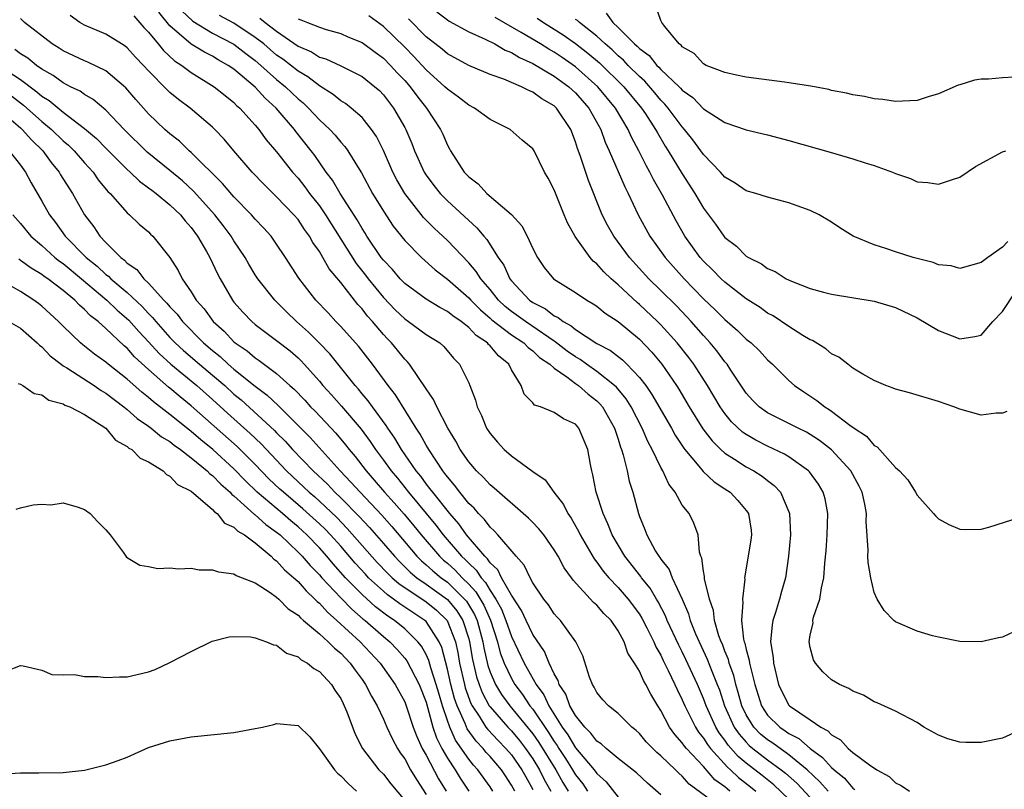
# Model space of a CAD drawing. Units: inches. Extents: x 2604000 to 2607000, y 1497000 to 1500000.
# Drawn here: x 2604339 to 2604431, y 1498459 to 1498531 of the extents above; entities that cross this region are included whole.
import ezdxf

# ---------------------------------------------------------------- set-up
doc = ezdxf.new("R2010")
doc.units = ezdxf.units.IN
doc.header["$MEASUREMENT"] = 0
doc.layers.add('LD26041497_2ft', color=71, linetype='Continuous')

msp = doc.modelspace()

# ---------------------------------------------------------------- linework, layer by layer
at = {"layer": 'LD26041497_2ft'}
for points, elevation in [([(2604432.116, 1498525.884), (2604431, 1498525.821), (2604429.701, 1498525.701), (2604429, 1498525.715), (2604428.395, 1498525.605), (2604427, 1498525.182), (2604426.865, 1498525.135), (2604425, 1498524.317), (2604424.036, 1498524.036), (2604423, 1498523.707), (2604421.645, 1498523.645), (2604421, 1498523.598), (2604419.788, 1498523.788), (2604419, 1498523.87), (2604418.086, 1498524.086), (2604417, 1498524.25), (2604416.407, 1498524.407), (2604415, 1498524.646), (2604414.725, 1498524.725), (2604413.038, 1498525.039), (2604411, 1498525.37), (2604410.592, 1498525.408), (2604407, 1498525.905), (2604406.085, 1498526.085), (2604405, 1498526.323), (2604403.255, 1498527), (2604403, 1498527.138), (2604402.107, 1498528.107), (2604401, 1498528.737), (2604400.89, 1498528.89), (2604400.716, 1498529), (2604399.37, 1498530.63), (2604399.1, 1498531), (2604399, 1498531.196), (2604398.534, 1498532.534)], 8944), ([(2604405.469, 1498459), (2604405.204, 1498459.204), (2604405, 1498459.399), (2604404.072, 1498460.072), (2604403, 1498461.302), (2604401.388, 1498463), (2604401.213, 1498463.213), (2604401, 1498463.54), (2604400.295, 1498464.295), (2604399.803, 1498465), (2604399, 1498466.547), (2604398.712, 1498467), (2604398.071, 1498468.071), (2604397.605, 1498469), (2604397.37, 1498469.37), (2604397, 1498470.233), (2604396.517, 1498471), (2604395.911, 1498471.912), (2604395.558, 1498473), (2604395, 1498474.033), (2604394.344, 1498475), (2604393.657, 1498475.657), (2604393, 1498476.432), (2604392.687, 1498476.687), (2604390.768, 1498478.768), (2604390.619, 1498479), (2604389.924, 1498479.924), (2604389.366, 1498481), (2604389, 1498481.611), (2604388.019, 1498483), (2604387.565, 1498483.565), (2604387, 1498484.176), (2604386.586, 1498484.586), (2604383.383, 1498487.382), (2604383, 1498487.685), (2604382.378, 1498488.378), (2604381.729, 1498489), (2604381, 1498489.843), (2604380.197, 1498491), (2604379.785, 1498491.785), (2604379.046, 1498493), (2604378.02, 1498495), (2604377.704, 1498495.705), (2604377, 1498496.694), (2604376.893, 1498496.893), (2604376.337, 1498497.663), (2604375.437, 1498499), (2604375.242, 1498499.243), (2604375, 1498499.466), (2604373.759, 1498501), (2604373.379, 1498501.379), (2604373, 1498501.798), (2604371.986, 1498503), (2604371.512, 1498503.512), (2604371, 1498504.192), (2604370.607, 1498504.607), (2604369, 1498506.643), (2604367.929, 1498507.929), (2604367.332, 1498509), (2604367, 1498509.559), (2604366.403, 1498510.403), (2604366.084, 1498511), (2604365.621, 1498511.621), (2604365, 1498512.548), (2604364.617, 1498513), (2604363, 1498514.691), (2604361.823, 1498515.823), (2604360.697, 1498517), (2604358.977, 1498519), (2604358.08, 1498520.08), (2604357.203, 1498521), (2604357, 1498521.2), (2604354.899, 1498523), (2604353.806, 1498523.806), (2604353, 1498524.47), (2604352.724, 1498524.724), (2604351, 1498526.487), (2604350.538, 1498527), (2604349.78, 1498527.78), (2604349, 1498528.647), (2604348.802, 1498528.802), (2604348.465, 1498529), (2604347, 1498529.934), (2604345, 1498530.749), (2604344.562, 1498531), (2604343.656, 1498531.656)], 8972), ([(2604349.63, 1498531.63), (2604350.556, 1498530.556), (2604351, 1498530.102), (2604351.899, 1498529), (2604352.382, 1498528.381), (2604353.433, 1498527.434), (2604354.115, 1498527), (2604355, 1498526.32), (2604357.145, 1498525), (2604358.162, 1498524.163), (2604359, 1498523.51), (2604359.249, 1498523.249), (2604359.546, 1498523), (2604361, 1498521.383), (2604361.323, 1498521), (2604362.025, 1498520.025), (2604363, 1498518.886), (2604364.488, 1498517), (2604365, 1498516.428), (2604365.628, 1498515.628), (2604366.078, 1498515), (2604367, 1498513.823), (2604367.565, 1498513), (2604370.444, 1498508.443), (2604371.334, 1498507.334), (2604371.582, 1498507), (2604373, 1498505.257), (2604374.101, 1498504.101), (2604375, 1498503.236), (2604375.361, 1498503), (2604377, 1498501.789), (2604378.274, 1498501), (2604378.664, 1498500.664), (2604379.567, 1498499.566), (2604380.138, 1498499), (2604381, 1498497.258), (2604381.112, 1498497), (2604381.64, 1498495.64), (2604381.79, 1498495), (2604382.186, 1498494.186), (2604382.669, 1498493), (2604383, 1498492.495), (2604383.69, 1498491.69), (2604384.32, 1498491), (2604385, 1498490.402), (2604387, 1498488.944), (2604388.159, 1498488.159), (2604388.957, 1498487), (2604389.866, 1498485.866), (2604390.282, 1498485), (2604390.582, 1498484.582), (2604391.309, 1498483.309), (2604391.449, 1498483), (2604392.755, 1498480.755), (2604393, 1498480.464), (2604393.604, 1498479.604), (2604394.122, 1498479), (2604395, 1498478.087), (2604395.933, 1498477), (2604397, 1498475.566), (2604397.22, 1498475.22), (2604397.688, 1498474.312), (2604398.335, 1498473), (2604398.524, 1498472.524), (2604399, 1498471.727), (2604399.227, 1498471.227), (2604399.698, 1498470.302), (2604400.311, 1498469), (2604400.513, 1498468.513), (2604401, 1498467.566), (2604401.239, 1498467), (2604402.233, 1498465), (2604402.535, 1498464.535), (2604403, 1498463.972), (2604403.366, 1498463.366), (2604403.645, 1498463), (2604405.246, 1498461.246), (2604405.538, 1498461), (2604406.286, 1498460.286), (2604407.411, 1498459.411), (2604407.904, 1498459)], 8970), ([(2604411, 1498458.242), (2604409.584, 1498459.584), (2604408.48, 1498460.48), (2604407, 1498461.634), (2604406.258, 1498462.258), (2604405.308, 1498463.308), (2604405, 1498463.767), (2604404.466, 1498464.466), (2604404.144, 1498465), (2604403.246, 1498467), (2604403, 1498467.665), (2604402.422, 1498469), (2604401.341, 1498471.341), (2604401, 1498472.041), (2604400.67, 1498472.67), (2604399.598, 1498475), (2604399.433, 1498475.433), (2604398.743, 1498476.743), (2604398.579, 1498477), (2604398.002, 1498478.002), (2604397.195, 1498479), (2604397.121, 1498479.121), (2604395.624, 1498481), (2604394.439, 1498483), (2604394.044, 1498484.044), (2604393.581, 1498485), (2604392.934, 1498487), (2604392.626, 1498488.626), (2604392.518, 1498489), (2604392.393, 1498489.607), (2604392.156, 1498491), (2604391.827, 1498491.827), (2604391.317, 1498493), (2604391, 1498493.381), (2604389.88, 1498493.88), (2604389, 1498494.483), (2604387.715, 1498495), (2604387.172, 1498495.172), (2604387, 1498495.389), (2604386.199, 1498496.199), (2604385.897, 1498497), (2604385, 1498498.466), (2604384.751, 1498499), (2604383.786, 1498499.786), (2604383, 1498500.72), (2604382.85, 1498500.85), (2604382.742, 1498501), (2604381.694, 1498501.694), (2604381, 1498502.438), (2604380.29, 1498503), (2604379.522, 1498503.522), (2604379, 1498503.952), (2604378.298, 1498504.297), (2604377, 1498505.082), (2604375, 1498506.564), (2604374.584, 1498507), (2604373.86, 1498507.86), (2604373, 1498508.743), (2604372.804, 1498509), (2604371.451, 1498511), (2604371.282, 1498511.282), (2604371, 1498511.703), (2604370.536, 1498512.536), (2604368.942, 1498515), (2604368.234, 1498516.234), (2604367.653, 1498517), (2604366.561, 1498518.561), (2604366.236, 1498519), (2604364.804, 1498520.804), (2604364.665, 1498521), (2604362.962, 1498523), (2604361.926, 1498523.926), (2604361, 1498524.954), (2604359, 1498526.629), (2604358.463, 1498527), (2604357.526, 1498527.526), (2604357, 1498527.849), (2604356.232, 1498528.232), (2604354.993, 1498528.993), (2604353, 1498530.702), (2604351.974, 1498531.975)], 8968), ([(2604354.101, 1498532.101), (2604355.137, 1498531.137), (2604357, 1498530.027), (2604359, 1498528.992), (2604360.109, 1498528.109), (2604361, 1498527.445), (2604361.526, 1498527), (2604363, 1498525.675), (2604363.829, 1498525), (2604365, 1498523.864), (2604365.479, 1498523.479), (2604365.985, 1498523), (2604367, 1498521.903), (2604367.979, 1498521), (2604368.473, 1498520.473), (2604369, 1498519.8), (2604369.39, 1498519.39), (2604369.666, 1498519), (2604370.72, 1498517.28), (2604370.941, 1498516.941), (2604371.982, 1498515), (2604373, 1498513.345), (2604373.931, 1498511.932), (2604375, 1498510.599), (2604376.577, 1498509), (2604377.85, 1498507.85), (2604379, 1498506.954), (2604381, 1498505.222), (2604381.194, 1498505), (2604382.088, 1498504.088), (2604383, 1498503.326), (2604383.167, 1498503.167), (2604385, 1498501.761), (2604386.15, 1498501), (2604386.566, 1498500.565), (2604387, 1498500.25), (2604387.639, 1498499.639), (2604388.588, 1498499), (2604389, 1498498.621), (2604390.18, 1498497.819), (2604391, 1498497.199), (2604391.286, 1498497), (2604392.184, 1498496.184), (2604393, 1498495.572), (2604393.291, 1498495.291), (2604393.529, 1498495), (2604394.667, 1498493), (2604394.738, 1498492.738), (2604395, 1498491.97), (2604395.221, 1498491.222), (2604395.318, 1498491), (2604395.477, 1498490.523), (2604395.833, 1498489), (2604396.038, 1498488.039), (2604396.369, 1498487), (2604396.902, 1498485), (2604397, 1498484.726), (2604397.509, 1498483.509), (2604397.678, 1498483), (2604398.512, 1498481.488), (2604398.808, 1498481), (2604398.897, 1498480.897), (2604399, 1498480.729), (2604399.769, 1498479.769), (2604400.059, 1498479), (2604400.985, 1498476.984), (2604401.601, 1498475.601), (2604401.759, 1498475), (2604402.249, 1498473.751), (2604402.576, 1498473), (2604403.353, 1498471.353), (2604403.766, 1498470.234), (2604404.278, 1498469), (2604404.479, 1498468.479), (2604404.969, 1498467), (2604405.878, 1498465), (2604406.329, 1498464.329), (2604407, 1498463.578), (2604407.284, 1498463.284), (2604407.622, 1498463), (2604409, 1498461.929), (2604410.275, 1498461), (2604410.68, 1498460.68), (2604411.732, 1498459.732), (2604413, 1498458.407)], 8966), ([(2604414.662, 1498459), (2604413.887, 1498459.887), (2604412.693, 1498461), (2604411, 1498462.388), (2604409.481, 1498463.481), (2604409, 1498463.797), (2604408.346, 1498464.346), (2604407.715, 1498465), (2604407, 1498466.143), (2604406.585, 1498467), (2604406.253, 1498468.253), (2604406.009, 1498469), (2604405.826, 1498469.826), (2604405.394, 1498471), (2604405.322, 1498471.322), (2604405, 1498472.108), (2604404.763, 1498472.763), (2604404.65, 1498473), (2604404.444, 1498473.556), (2604404.039, 1498475), (2604403.932, 1498475.933), (2604403.565, 1498477), (2604403.101, 1498478.899), (2604403.101, 1498479.101), (2604403, 1498479.615), (2604402.837, 1498480.837), (2604402.746, 1498481), (2604402.61, 1498481.39), (2604402.506, 1498483), (2604402.098, 1498484.098), (2604401.645, 1498485), (2604401, 1498485.782), (2604400.335, 1498487), (2604399.746, 1498487.746), (2604399.19, 1498489), (2604399, 1498489.327), (2604398.195, 1498491), (2604397.765, 1498491.765), (2604397.252, 1498493), (2604396.214, 1498495), (2604395.749, 1498495.749), (2604394.833, 1498496.833), (2604394.66, 1498497), (2604393, 1498498.322), (2604392.03, 1498499), (2604391.442, 1498499.441), (2604391, 1498499.689), (2604390.235, 1498500.235), (2604389.111, 1498501.111), (2604389, 1498501.169), (2604388.503, 1498501.497), (2604386.307, 1498503), (2604385, 1498503.952), (2604384.416, 1498504.416), (2604383.801, 1498505), (2604383, 1498506), (2604382.131, 1498507), (2604381.697, 1498507.697), (2604381, 1498508.499), (2604379, 1498510.585), (2604377.753, 1498511.753), (2604376.755, 1498512.754), (2604375.006, 1498515), (2604374.265, 1498516.265), (2604373.9, 1498517), (2604373.026, 1498519.026), (2604372.347, 1498520.347), (2604371.895, 1498521), (2604371, 1498522.103), (2604369.993, 1498523), (2604369.436, 1498523.436), (2604369, 1498523.688), (2604368.281, 1498524.281), (2604367, 1498525.067), (2604365.913, 1498525.913), (2604365, 1498526.439), (2604363.574, 1498527.574), (2604363, 1498527.967), (2604361.784, 1498529), (2604361, 1498529.615), (2604359, 1498530.94), (2604357.657, 1498531.657)], 8964), ([(2604432.779, 1498464.779), (2604431, 1498463.963), (2604429, 1498463.572), (2604427.567, 1498463.567), (2604427, 1498463.604), (2604425.903, 1498463.902), (2604425, 1498464.253), (2604423.651, 1498465), (2604423, 1498465.421), (2604421, 1498466.502), (2604419.275, 1498467.275), (2604419, 1498467.383), (2604417.995, 1498467.996), (2604417, 1498468.355), (2604416.627, 1498468.628), (2604415.745, 1498469), (2604415, 1498469.422), (2604414.177, 1498470.177), (2604413.503, 1498471), (2604413.315, 1498471.315), (2604413, 1498472.463), (2604412.903, 1498473), (2604413, 1498473.635), (2604413.257, 1498474.743), (2604413.246, 1498475), (2604413.306, 1498475.306), (2604413.891, 1498477), (2604414.042, 1498478.042), (2604414.272, 1498479), (2604414.369, 1498480.369), (2604414.484, 1498481.516), (2604414.587, 1498483), (2604414.639, 1498485), (2604414.383, 1498486.383), (2604414.221, 1498487), (2604413.766, 1498487.767), (2604412.921, 1498488.921), (2604412.842, 1498489), (2604411, 1498490.315), (2604410.58, 1498490.58), (2604409, 1498491.324), (2604407.884, 1498491.884), (2604407, 1498492.403), (2604406.645, 1498492.645), (2604405.615, 1498493.615), (2604405, 1498494.371), (2604404.558, 1498495), (2604403.376, 1498497), (2604402.085, 1498499), (2604401.619, 1498499.619), (2604400.521, 1498501), (2604399, 1498502.68), (2604398.683, 1498503), (2604397, 1498504.601), (2604396.778, 1498504.778), (2604395, 1498506.441), (2604394.354, 1498507), (2604393.659, 1498507.659), (2604393, 1498508.401), (2604392.66, 1498508.66), (2604392.367, 1498509), (2604390.956, 1498510.956), (2604390.249, 1498512.249), (2604389.93, 1498513), (2604389, 1498515.332), (2604388.428, 1498516.428), (2604388.099, 1498517), (2604387.114, 1498519), (2604387, 1498519.189), (2604386.001, 1498520.001), (2604384.864, 1498521), (2604383, 1498521.915), (2604381.552, 1498523), (2604381, 1498523.274), (2604380.033, 1498524.032), (2604379, 1498524.756), (2604378.769, 1498525), (2604377, 1498526.571), (2604375.838, 1498527.838), (2604375, 1498528.697), (2604373, 1498530.651), (2604371.649, 1498531.649)], 8958), ([(2604378.016, 1498532.016), (2604379, 1498531.256), (2604379.15, 1498531.15), (2604381, 1498530.142), (2604382.548, 1498529.452), (2604383.434, 1498529), (2604384.423, 1498528.422), (2604385, 1498528.213), (2604385.745, 1498527.745), (2604387, 1498527.187), (2604389, 1498525.995), (2604390.363, 1498525), (2604391, 1498524.413), (2604392.249, 1498523), (2604393.364, 1498521), (2604393.789, 1498519.79), (2604394.156, 1498519), (2604395.614, 1498515.614), (2604395.939, 1498515), (2604396.876, 1498513), (2604397.977, 1498511), (2604399.395, 1498509), (2604401.179, 1498507), (2604403, 1498505.132), (2604404.092, 1498504.092), (2604405, 1498503.173), (2604406.169, 1498502.169), (2604407, 1498501.352), (2604407.45, 1498501), (2604408.243, 1498500.243), (2604409, 1498499.412), (2604409.466, 1498499), (2604411, 1498497.459), (2604411.513, 1498497), (2604412.397, 1498496.397), (2604413.606, 1498495.605), (2604414.366, 1498495), (2604414.768, 1498494.768), (2604415, 1498494.601), (2604416.7, 1498493.3), (2604417.12, 1498493), (2604418.257, 1498492.257), (2604419, 1498491.392), (2604419.261, 1498491.261), (2604421, 1498489.324), (2604421.367, 1498489), (2604422.151, 1498488.151), (2604422.863, 1498487), (2604423, 1498486.715), (2604424.553, 1498485), (2604424.753, 1498484.752), (2604425, 1498484.498), (2604425.987, 1498483.987), (2604427, 1498483.531), (2604427.501, 1498483.501), (2604429, 1498483.557), (2604429.719, 1498483.719), (2604432.663, 1498484.663)], 8954), ([(2604393.89, 1498531.89), (2604394.514, 1498531), (2604395, 1498530.558), (2604396.544, 1498529), (2604396.794, 1498528.794), (2604397, 1498528.57), (2604397.909, 1498527.909), (2604398.624, 1498527), (2604398.823, 1498526.823), (2604399, 1498526.622), (2604400.707, 1498525), (2604400.854, 1498524.854), (2604401, 1498524.679), (2604401.983, 1498523.983), (2604403, 1498522.925), (2604405, 1498521.644), (2604407, 1498520.957), (2604409, 1498520.478), (2604411, 1498519.957), (2604414.86, 1498518.86), (2604417, 1498518.23), (2604418.143, 1498517.857), (2604419, 1498517.606), (2604420.717, 1498517), (2604421, 1498516.874), (2604422.393, 1498516.393), (2604423, 1498516.094), (2604424.023, 1498516.023), (2604425, 1498515.857), (2604426.314, 1498516.314), (2604427, 1498516.532), (2604428.468, 1498517.532), (2604431, 1498518.893), (2604431.322, 1498519)], 8946), ([(2604404.248, 1498457.752), (2604401.651, 1498459.651), (2604401, 1498460.414), (2604400.675, 1498460.675), (2604400.36, 1498461), (2604399, 1498462.305), (2604398.62, 1498462.62), (2604398.237, 1498463), (2604397.629, 1498463.629), (2604397, 1498464.406), (2604396.687, 1498464.687), (2604396.279, 1498465), (2604395, 1498466.28), (2604394.1, 1498467), (2604393.569, 1498467.569), (2604393, 1498468.234), (2604392.756, 1498468.756), (2604392.586, 1498469), (2604392.31, 1498469.69), (2604391.673, 1498471.673), (2604391.035, 1498473), (2604389.58, 1498475), (2604389.293, 1498475.293), (2604389, 1498475.624), (2604388.46, 1498476.46), (2604388.021, 1498477), (2604387, 1498478.525), (2604386.739, 1498479), (2604386.179, 1498480.179), (2604385.431, 1498481), (2604383.738, 1498483), (2604383.389, 1498483.389), (2604383, 1498483.717), (2604382.46, 1498484.46), (2604381.904, 1498485), (2604381.498, 1498485.498), (2604381, 1498485.964), (2604380.171, 1498487), (2604379.678, 1498487.678), (2604379, 1498488.439), (2604378.77, 1498488.771), (2604378.577, 1498489), (2604377.246, 1498491), (2604377.164, 1498491.164), (2604377, 1498491.42), (2604376.449, 1498492.449), (2604376.079, 1498493), (2604374.14, 1498496.14), (2604373.454, 1498497), (2604371.973, 1498499), (2604370.676, 1498500.676), (2604369, 1498502.538), (2604368.548, 1498503), (2604367.812, 1498503.813), (2604366.681, 1498505), (2604365.067, 1498507.066), (2604363.828, 1498509), (2604363, 1498510.252), (2604362.476, 1498511), (2604361.774, 1498511.774), (2604361, 1498512.581), (2604360.645, 1498513), (2604359, 1498514.681), (2604357.937, 1498515.937), (2604355, 1498518.823), (2604354.792, 1498519), (2604353.885, 1498519.885), (2604353, 1498520.575), (2604352.522, 1498521), (2604351, 1498522.468), (2604349.807, 1498523.807), (2604348.879, 1498524.879), (2604347, 1498526.475), (2604345.303, 1498527.303), (2604345, 1498527.412), (2604343, 1498528.344), (2604342.607, 1498528.607), (2604341.971, 1498529), (2604339.37, 1498531), (2604339, 1498531.381)], 8974), ([(2604361.424, 1498531.424), (2604361.935, 1498531), (2604363, 1498530.187), (2604365, 1498528.788), (2604366.25, 1498528.25), (2604367, 1498527.772), (2604367.598, 1498527.599), (2604369, 1498526.94), (2604371, 1498525.945), (2604372.211, 1498525), (2604372.629, 1498524.629), (2604373, 1498524.252), (2604373.963, 1498523), (2604375, 1498521.175), (2604375.096, 1498521), (2604375.662, 1498519.662), (2604375.916, 1498519), (2604376.81, 1498517), (2604377, 1498516.7), (2604377.727, 1498515.727), (2604378.318, 1498515), (2604379, 1498514.3), (2604381.77, 1498511.77), (2604382.408, 1498511), (2604382.692, 1498510.691), (2604383.763, 1498509), (2604384.279, 1498508.279), (2604384.859, 1498507), (2604385, 1498506.822), (2604386.69, 1498505), (2604387, 1498504.776), (2604388.187, 1498504.187), (2604389, 1498503.538), (2604389.379, 1498503.379), (2604389.84, 1498503), (2604390.599, 1498502.6), (2604391, 1498502.252), (2604393, 1498500.946), (2604394.276, 1498500.276), (2604395.398, 1498499.397), (2604395.805, 1498499), (2604397, 1498497.765), (2604397.587, 1498497), (2604398.167, 1498496.167), (2604399.997, 1498493), (2604400.348, 1498492.348), (2604401.139, 1498491.139), (2604401.248, 1498491), (2604402.557, 1498489.443), (2604402.949, 1498488.949), (2604403.984, 1498487.983), (2604405, 1498487.328), (2604405.481, 1498487), (2604406.225, 1498486.225), (2604407, 1498485.297), (2604407.209, 1498485), (2604407.447, 1498483.447), (2604407.494, 1498483), (2604407.442, 1498482.558), (2604407.195, 1498481), (2604406.849, 1498479), (2604406.859, 1498478.859), (2604406.637, 1498477), (2604406.686, 1498476.686), (2604406.565, 1498475), (2604406.749, 1498473.251), (2604406.814, 1498473), (2604406.868, 1498472.868), (2604407, 1498472.275), (2604407.284, 1498471.285), (2604407.314, 1498471), (2604407.383, 1498470.617), (2604407.789, 1498469), (2604408.418, 1498467), (2604409, 1498466.116), (2604410.141, 1498465), (2604410.659, 1498464.659), (2604411, 1498464.408), (2604411.926, 1498463.926), (2604413, 1498463), (2604414.158, 1498462.158), (2604415, 1498461.209), (2604415.236, 1498461), (2604416.211, 1498460.211), (2604417, 1498459.276), (2604417.168, 1498459.168)], 8962), ([(2604365, 1498531.344), (2604365.267, 1498531.267), (2604365.877, 1498531), (2604367, 1498530.561), (2604367.641, 1498530.359), (2604369, 1498529.995), (2604369.684, 1498529.684), (2604371, 1498529.14), (2604372.229, 1498528.229), (2604373, 1498527.687), (2604373.681, 1498527), (2604374.303, 1498526.303), (2604375, 1498525.57), (2604375.51, 1498525), (2604376.138, 1498524.138), (2604377.049, 1498523), (2604378.347, 1498521), (2604378.555, 1498520.555), (2604379, 1498519.506), (2604379.189, 1498519.189), (2604379.282, 1498519), (2604380.568, 1498517), (2604381, 1498516.542), (2604381.884, 1498515.884), (2604382.708, 1498515), (2604385, 1498513.017), (2604385.972, 1498511.972), (2604386.484, 1498511), (2604387, 1498509.843), (2604387.427, 1498509), (2604388.07, 1498508.07), (2604388.938, 1498507), (2604391, 1498505.722), (2604392.052, 1498505), (2604392.659, 1498504.659), (2604393, 1498504.43), (2604393.784, 1498503.784), (2604395, 1498503), (2604397, 1498501.338), (2604398.141, 1498500.141), (2604399.093, 1498499), (2604400.47, 1498497), (2604400.675, 1498496.675), (2604401.663, 1498495), (2604402.933, 1498492.934), (2604403.805, 1498491.805), (2604404.631, 1498491), (2604405, 1498490.67), (2604405.9, 1498490.101), (2604407, 1498489.374), (2604407.701, 1498489), (2604408.502, 1498488.502), (2604409, 1498488.09), (2604409.628, 1498487.628), (2604410.209, 1498487), (2604411, 1498485.18), (2604411.065, 1498485), (2604411.141, 1498483), (2604410.969, 1498481), (2604410.664, 1498479), (2604410.294, 1498477.706), (2604410.119, 1498477), (2604409.747, 1498475.747), (2604409.492, 1498475), (2604409.417, 1498474.583), (2604409.285, 1498473), (2604409.511, 1498471.511), (2604409.548, 1498471), (2604410.024, 1498469), (2604410.333, 1498468.333), (2604411, 1498467.058), (2604411.053, 1498467), (2604413, 1498465.691), (2604413.975, 1498465), (2604414.648, 1498464.648), (2604415, 1498464.263), (2604415.822, 1498463.822), (2604416.543, 1498463), (2604417, 1498462.609), (2604418.54, 1498461.461), (2604419.239, 1498461), (2604420.378, 1498460.378), (2604421, 1498459.792), (2604421.528, 1498459.528), (2604422.307, 1498459)], 8960), ([(2604432.069, 1498473.931), (2604431, 1498473.427), (2604430.621, 1498473.379), (2604429, 1498473), (2604427, 1498473.033), (2604425, 1498473.43), (2604424.447, 1498473.553), (2604423, 1498474.002), (2604421, 1498474.871), (2604420.817, 1498475), (2604419.921, 1498475.921), (2604419.271, 1498477), (2604419, 1498477.598), (2604418.671, 1498479), (2604418.413, 1498480.413), (2604418.404, 1498481), (2604418.425, 1498481.575), (2604418.252, 1498484.252), (2604418.266, 1498485), (2604418.099, 1498485.901), (2604417.871, 1498487), (2604417.589, 1498487.588), (2604416.799, 1498489), (2604415, 1498490.965), (2604413.866, 1498491.866), (2604413, 1498492.416), (2604412.633, 1498492.633), (2604411.85, 1498493), (2604409, 1498494.434), (2604408.218, 1498495), (2604407.614, 1498495.614), (2604407, 1498496.291), (2604405.549, 1498498.451), (2604405.198, 1498499), (2604405, 1498499.234), (2604404.256, 1498500.256), (2604403.633, 1498501), (2604403, 1498501.678), (2604401.84, 1498503), (2604401.437, 1498503.437), (2604400.455, 1498504.455), (2604399, 1498505.911), (2604397.878, 1498507), (2604396.059, 1498509), (2604394.582, 1498511), (2604394.012, 1498512.012), (2604393.515, 1498513), (2604392.212, 1498516.212), (2604391.444, 1498518.556), (2604391.199, 1498519.199), (2604391, 1498519.842), (2604390.551, 1498521), (2604389.227, 1498523), (2604389, 1498523.208), (2604387.859, 1498523.859), (2604387, 1498524.495), (2604386.628, 1498524.628), (2604385.946, 1498525), (2604384.298, 1498525.702), (2604383, 1498526.155), (2604381, 1498526.984), (2604379, 1498528.074), (2604378.505, 1498528.505), (2604377, 1498529.685), (2604375.357, 1498531.357)], 8956), ([(2604431.424, 1498494.576), (2604431, 1498494.409), (2604430.419, 1498494.419), (2604429, 1498494.237), (2604427, 1498494.79), (2604426.441, 1498495), (2604425, 1498495.491), (2604422.309, 1498496.309), (2604421, 1498496.669), (2604420.766, 1498496.766), (2604420.081, 1498497), (2604419, 1498497.46), (2604417.939, 1498498.061), (2604417, 1498498.628), (2604416.504, 1498499), (2604415.665, 1498499.665), (2604415, 1498499.969), (2604414.453, 1498500.453), (2604413.207, 1498501.207), (2604413, 1498501.285), (2604412.296, 1498501.704), (2604411, 1498502.526), (2604409.52, 1498503.52), (2604409, 1498503.796), (2604408.3, 1498504.299), (2604407, 1498505.12), (2604405, 1498506.671), (2604404.653, 1498507), (2604403.843, 1498507.843), (2604403, 1498508.654), (2604402.69, 1498509), (2604401.254, 1498511), (2604400.431, 1498512.431), (2604399.157, 1498514.843), (2604398.311, 1498516.311), (2604397.976, 1498517), (2604397.614, 1498517.614), (2604396.931, 1498519), (2604396.257, 1498520.257), (2604395.942, 1498521), (2604394.756, 1498523), (2604393.103, 1498525), (2604391, 1498526.871), (2604389.742, 1498527.742), (2604389, 1498528.243), (2604388.511, 1498528.511), (2604387.733, 1498529), (2604385.91, 1498530.09), (2604383.471, 1498531.471)], 8952), ([(2604387.408, 1498531.408), (2604388.016, 1498531), (2604389, 1498530.399), (2604389.85, 1498529.85), (2604391, 1498529.054), (2604392.151, 1498528.151), (2604393.235, 1498527.235), (2604395.518, 1498525), (2604397.181, 1498523), (2604397.555, 1498522.445), (2604398.506, 1498521), (2604398.67, 1498520.67), (2604399.418, 1498519.417), (2604399.692, 1498519), (2604401, 1498516.829), (2604402.194, 1498515), (2604403, 1498513.634), (2604404.127, 1498512.127), (2604404.888, 1498511), (2604405, 1498510.865), (2604406.073, 1498510.073), (2604407, 1498509.134), (2604407.212, 1498509), (2604408.418, 1498508.418), (2604409, 1498507.978), (2604409.695, 1498507.695), (2604410.743, 1498507), (2604411.233, 1498506.767), (2604413, 1498506.104), (2604414.24, 1498505.759), (2604415, 1498505.573), (2604419, 1498504.897), (2604421, 1498504.308), (2604423, 1498503.341), (2604425, 1498502.16), (2604427, 1498501.386), (2604428.414, 1498501.586), (2604429, 1498501.724), (2604430.114, 1498503), (2604431, 1498503.93), (2604432.227, 1498505.773)], 8950), ([(2604431.496, 1498510.504), (2604431, 1498509.976), (2604429.623, 1498509), (2604429, 1498508.52), (2604427, 1498507.965), (2604426.201, 1498508.201), (2604425, 1498508.297), (2604424.519, 1498508.519), (2604423, 1498508.892), (2604422.638, 1498509), (2604421, 1498509.524), (2604420.183, 1498509.817), (2604419, 1498510.182), (2604417.029, 1498511), (2604415.781, 1498511.781), (2604415, 1498512.298), (2604413.839, 1498513), (2604413, 1498513.385), (2604411, 1498514.109), (2604409, 1498514.639), (2604407.895, 1498515), (2604407, 1498515.258), (2604405.973, 1498515.973), (2604405, 1498516.516), (2604404.579, 1498517), (2604403, 1498518.631), (2604402.009, 1498520.009), (2604401.223, 1498521), (2604401, 1498521.239), (2604399.69, 1498523), (2604399.377, 1498523.377), (2604399, 1498523.75), (2604398.432, 1498524.433), (2604397.502, 1498525.502), (2604397, 1498525.948), (2604395.949, 1498527), (2604395.494, 1498527.495), (2604395, 1498527.902), (2604394.441, 1498528.441), (2604393.792, 1498529), (2604393, 1498529.733), (2604391.376, 1498531), (2604391.186, 1498531.186), (2604391, 1498531.306)], 8948), ([(2604399, 1498458.662), (2604397.739, 1498459.739), (2604396.707, 1498460.707), (2604395, 1498462.073), (2604393.869, 1498463), (2604393.419, 1498463.419), (2604393, 1498463.671), (2604392.442, 1498464.442), (2604391.861, 1498465), (2604391, 1498466.081), (2604390.474, 1498467), (2604390.084, 1498468.084), (2604389.47, 1498469), (2604389.374, 1498469.374), (2604389, 1498470.005), (2604388.537, 1498471), (2604388.086, 1498472.086), (2604387, 1498473.671), (2604386.365, 1498475), (2604385.937, 1498475.937), (2604385, 1498477.356), (2604384.07, 1498479), (2604383.725, 1498479.725), (2604383, 1498480.391), (2604382.765, 1498480.765), (2604382.506, 1498481), (2604380.792, 1498483), (2604380.054, 1498484.054), (2604379.212, 1498485), (2604377.621, 1498487), (2604377.367, 1498487.367), (2604377, 1498487.803), (2604376.495, 1498488.496), (2604376.07, 1498489), (2604374.683, 1498491), (2604374.064, 1498492.064), (2604373.412, 1498493), (2604373.262, 1498493.262), (2604371.974, 1498495), (2604371.573, 1498495.573), (2604371, 1498496.229), (2604370.655, 1498496.655), (2604370.343, 1498497), (2604367.972, 1498499.972), (2604366.991, 1498500.991), (2604365.991, 1498501.991), (2604364.873, 1498503), (2604363.916, 1498503.916), (2604362.822, 1498505), (2604361.237, 1498507), (2604361, 1498507.365), (2604360.385, 1498508.385), (2604360.049, 1498509), (2604359, 1498510.571), (2604358.742, 1498511), (2604357.998, 1498511.998), (2604357.217, 1498513), (2604355.218, 1498515.218), (2604354.174, 1498516.174), (2604353, 1498517.156), (2604350.872, 1498518.872), (2604348.717, 1498521), (2604347, 1498522.789), (2604345.801, 1498523.801), (2604345, 1498524.262), (2604344.58, 1498524.58), (2604343.694, 1498525), (2604343, 1498525.35), (2604342.047, 1498526.047), (2604341, 1498526.638), (2604340.496, 1498527), (2604339.677, 1498527.677), (2604339, 1498528.078), (2604338.469, 1498528.469)], 8976), ([(2604337, 1498526.941), (2604339, 1498525.669), (2604340.528, 1498524.528), (2604341, 1498524.108), (2604341.694, 1498523.694), (2604343, 1498522.614), (2604345, 1498521.078), (2604346.134, 1498520.133), (2604347, 1498519.238), (2604349, 1498517.231), (2604349.263, 1498517), (2604350.145, 1498516.145), (2604351, 1498515.538), (2604351.295, 1498515.295), (2604351.702, 1498515), (2604353, 1498513.942), (2604353.978, 1498513), (2604354.424, 1498512.424), (2604355, 1498511.796), (2604355.598, 1498511), (2604356.436, 1498509.563), (2604356.747, 1498509), (2604357.458, 1498507.458), (2604357.706, 1498507), (2604358.859, 1498505), (2604359, 1498504.821), (2604359.851, 1498503.851), (2604360.667, 1498503), (2604361, 1498502.721), (2604363, 1498501.234), (2604364.25, 1498500.25), (2604365, 1498499.593), (2604365.302, 1498499.302), (2604365.582, 1498499), (2604367, 1498497.41), (2604367.336, 1498497), (2604368.128, 1498496.128), (2604369.063, 1498495.063), (2604370.915, 1498492.915), (2604371.772, 1498491.772), (2604372.272, 1498491), (2604373, 1498490.017), (2604373.724, 1498489), (2604374.311, 1498488.312), (2604375.347, 1498487), (2604377.922, 1498483.921), (2604378.603, 1498483), (2604380.333, 1498481), (2604380.686, 1498480.686), (2604381, 1498480.348), (2604381.708, 1498479.708), (2604382.152, 1498479), (2604382.563, 1498478.563), (2604383, 1498477.805), (2604383.537, 1498477), (2604384.064, 1498476.064), (2604384.484, 1498475), (2604385, 1498473.484), (2604386.188, 1498471), (2604387.311, 1498469), (2604388.026, 1498468.026), (2604388.5, 1498467), (2604389.767, 1498465), (2604390.288, 1498464.288), (2604391, 1498463.069), (2604392.762, 1498461), (2604393, 1498460.664), (2604393.884, 1498459.884), (2604395, 1498458.45)], 8978), ([(2604338.143, 1498524.143), (2604339.271, 1498523.271), (2604341, 1498521.747), (2604341.909, 1498521), (2604343, 1498519.928), (2604343.506, 1498519.506), (2604344.011, 1498519), (2604345, 1498517.854), (2604345.793, 1498517), (2604346.287, 1498516.287), (2604347.186, 1498515.186), (2604347.386, 1498515), (2604349, 1498513.172), (2604349.213, 1498513), (2604350.129, 1498512.129), (2604351, 1498511.393), (2604351.191, 1498511.191), (2604351.41, 1498511), (2604352.996, 1498508.997), (2604353.779, 1498507.779), (2604354.16, 1498507), (2604355, 1498505.77), (2604355.468, 1498505), (2604356.197, 1498504.197), (2604357.062, 1498503), (2604358.081, 1498502.081), (2604359, 1498501.089), (2604359.105, 1498501), (2604360.239, 1498500.239), (2604361, 1498499.584), (2604361.36, 1498499.36), (2604363, 1498498.129), (2604364.239, 1498497), (2604364.649, 1498496.649), (2604365.627, 1498495.627), (2604366.185, 1498495), (2604366.593, 1498494.593), (2604368.536, 1498492.536), (2604369.457, 1498491.457), (2604369.799, 1498491), (2604370.352, 1498490.352), (2604371.39, 1498489), (2604372.145, 1498488.145), (2604373.113, 1498487), (2604374.013, 1498486.013), (2604374.943, 1498484.943), (2604375.862, 1498483.861), (2604376.548, 1498483), (2604378.257, 1498481), (2604378.644, 1498480.644), (2604379, 1498480.355), (2604379.717, 1498479.717), (2604380.383, 1498479), (2604381, 1498478.395), (2604381.676, 1498477.676), (2604382.415, 1498476.415), (2604383.029, 1498475.028), (2604383.686, 1498473), (2604383.95, 1498471.95), (2604384.304, 1498471), (2604385, 1498469.539), (2604385.313, 1498469), (2604386.042, 1498468.042), (2604386.734, 1498467), (2604387, 1498466.671), (2604388.482, 1498464.482), (2604389, 1498463.643), (2604389.272, 1498463.272), (2604389.43, 1498463), (2604390.058, 1498462.058), (2604390.728, 1498461), (2604391, 1498460.541), (2604391.683, 1498459.683), (2604392.127, 1498459)], 8980), ([(2604337, 1498522.841), (2604339, 1498521.141), (2604339.16, 1498521), (2604340.02, 1498520.02), (2604341.099, 1498519), (2604341.886, 1498517.886), (2604342.628, 1498517), (2604342.756, 1498516.756), (2604343.515, 1498515.515), (2604343.874, 1498515), (2604345, 1498513), (2604345.867, 1498511.867), (2604346.432, 1498511), (2604347, 1498510.398), (2604348.396, 1498509), (2604348.751, 1498508.751), (2604349, 1498508.481), (2604349.888, 1498507.887), (2604350.556, 1498507), (2604351, 1498506.594), (2604352.439, 1498505), (2604352.724, 1498504.725), (2604353, 1498504.364), (2604353.678, 1498503.678), (2604354.179, 1498503), (2604356.152, 1498501), (2604357, 1498500.27), (2604357.71, 1498499.71), (2604358.465, 1498499), (2604359, 1498498.544), (2604361, 1498496.935), (2604362.109, 1498496.109), (2604363.132, 1498495.132), (2604366.127, 1498492.127), (2604368.956, 1498489), (2604369.959, 1498487.96), (2604370.812, 1498487), (2604372.847, 1498484.847), (2604373.788, 1498483.788), (2604376.148, 1498481), (2604376.572, 1498480.571), (2604377, 1498480.216), (2604377.634, 1498479.633), (2604378.414, 1498479), (2604379, 1498478.581), (2604380.611, 1498477), (2604380.787, 1498476.787), (2604381.54, 1498475.54), (2604381.776, 1498475), (2604382.328, 1498473), (2604382.42, 1498472.42), (2604382.787, 1498470.787), (2604383, 1498470.159), (2604383.491, 1498469), (2604384.061, 1498468.062), (2604384.852, 1498467), (2604387, 1498464.373), (2604387.564, 1498463.565), (2604389.15, 1498461), (2604389.819, 1498459.819), (2604390.316, 1498459)], 8982), ([(2604337.932, 1498519), (2604339, 1498517.646), (2604339.456, 1498517), (2604339.986, 1498515.986), (2604341, 1498514.269), (2604341.707, 1498513), (2604342.275, 1498512.275), (2604343.189, 1498511), (2604345.164, 1498509), (2604346.186, 1498508.186), (2604347, 1498507.405), (2604347.238, 1498507.238), (2604347.458, 1498507), (2604349, 1498505.704), (2604350.401, 1498504.401), (2604351, 1498503.749), (2604351.381, 1498503.381), (2604351.672, 1498503), (2604353, 1498501.508), (2604353.493, 1498501), (2604354.279, 1498500.279), (2604355.763, 1498499), (2604357, 1498497.971), (2604358.129, 1498497), (2604359, 1498496.207), (2604359.668, 1498495.668), (2604362.795, 1498492.795), (2604363, 1498492.572), (2604363.794, 1498491.794), (2604364.49, 1498491), (2604366.409, 1498489), (2604367.749, 1498487.749), (2604368.449, 1498487), (2604369, 1498486.479), (2604370.732, 1498484.732), (2604371.698, 1498483.697), (2604373, 1498482.212), (2604374.034, 1498481), (2604374.5, 1498480.5), (2604375, 1498480.027), (2604375.511, 1498479.511), (2604376.127, 1498479), (2604377, 1498478.397), (2604379, 1498476.964), (2604379.888, 1498475.888), (2604380.442, 1498475), (2604381, 1498473.278), (2604381.077, 1498473), (2604381.341, 1498471.34), (2604381.718, 1498469.718), (2604381.961, 1498469), (2604382.245, 1498468.245), (2604382.924, 1498467), (2604383, 1498466.888), (2604384.649, 1498465), (2604385, 1498464.637), (2604385.744, 1498463.744), (2604386.327, 1498463), (2604387, 1498462.042), (2604387.633, 1498461), (2604388.076, 1498460.076), (2604388.699, 1498459)], 8984), ([(2604338.265, 1498513), (2604339, 1498512.186), (2604339.967, 1498511), (2604341, 1498510.111), (2604342.216, 1498509), (2604342.651, 1498508.651), (2604343, 1498508.419), (2604344.721, 1498507), (2604347.076, 1498505), (2604348.055, 1498504.055), (2604349.139, 1498503.139), (2604350.073, 1498502.073), (2604351, 1498501.101), (2604351.995, 1498499.995), (2604353.09, 1498499), (2604355.521, 1498497), (2604357, 1498495.69), (2604358.401, 1498494.401), (2604360.512, 1498492.512), (2604361.54, 1498491.54), (2604363.929, 1498489), (2604365, 1498487.993), (2604365.525, 1498487.524), (2604366.057, 1498487), (2604366.567, 1498486.567), (2604367, 1498486.174), (2604368.627, 1498484.627), (2604369.62, 1498483.62), (2604372.429, 1498480.429), (2604373.404, 1498479.404), (2604373.831, 1498479), (2604374.449, 1498478.449), (2604377, 1498476.749), (2604377.969, 1498475.969), (2604378.977, 1498475), (2604379.743, 1498473), (2604379.976, 1498471.976), (2604380.133, 1498471), (2604380.588, 1498469), (2604380.673, 1498468.673), (2604381.204, 1498467.204), (2604381.316, 1498467), (2604381.974, 1498466.026), (2604382.613, 1498465), (2604382.775, 1498464.775), (2604383.743, 1498463.743), (2604384.483, 1498463), (2604385, 1498462.4), (2604385.984, 1498461), (2604386.336, 1498460.336), (2604387, 1498459.169)], 8986), ([(2604385.302, 1498459), (2604385, 1498459.555), (2604384.441, 1498460.441), (2604384.063, 1498461), (2604383, 1498462.233), (2604382.634, 1498462.633), (2604382.342, 1498463), (2604381.685, 1498463.686), (2604380.851, 1498464.851), (2604380.664, 1498465.336), (2604379.918, 1498467), (2604379.678, 1498467.678), (2604379.332, 1498469), (2604379, 1498470.428), (2604378.462, 1498472.462), (2604378.215, 1498473), (2604377, 1498474.881), (2604376.879, 1498475), (2604374.547, 1498476.547), (2604373.956, 1498477), (2604373.387, 1498477.387), (2604373, 1498477.732), (2604371.615, 1498479), (2604371.312, 1498479.313), (2604370.362, 1498480.362), (2604369, 1498481.949), (2604368.053, 1498483), (2604367.536, 1498483.536), (2604367, 1498484.051), (2604365.459, 1498485.46), (2604363.63, 1498487), (2604363.303, 1498487.303), (2604362.273, 1498488.273), (2604361, 1498489.592), (2604359.289, 1498491.289), (2604355, 1498495.111), (2604353.946, 1498495.946), (2604353, 1498496.758), (2604352.861, 1498496.861), (2604351, 1498498.489), (2604349.69, 1498499.69), (2604349, 1498500.496), (2604348.722, 1498500.721), (2604347, 1498502.357), (2604346.276, 1498503), (2604345.541, 1498503.541), (2604345, 1498504.126), (2604344.52, 1498504.52), (2604344.083, 1498505), (2604343, 1498505.898), (2604341.549, 1498507), (2604341.22, 1498507.22), (2604341, 1498507.395), (2604339.985, 1498507.985), (2604339, 1498508.73), (2604338.826, 1498508.826)], 8988), ([(2604383.265, 1498459), (2604383, 1498459.402), (2604381.854, 1498461), (2604381.446, 1498461.446), (2604381, 1498462.006), (2604379.771, 1498463.771), (2604379.22, 1498465), (2604379, 1498465.612), (2604378.54, 1498467), (2604378.183, 1498468.183), (2604377.959, 1498469), (2604377.445, 1498470.555), (2604377.254, 1498471.254), (2604377, 1498471.808), (2604376.574, 1498472.574), (2604376.241, 1498473), (2604375, 1498474.219), (2604374.05, 1498475), (2604373.409, 1498475.409), (2604372.27, 1498476.27), (2604371, 1498477.411), (2604369.459, 1498479), (2604368.297, 1498480.296), (2604367.712, 1498481), (2604367, 1498481.79), (2604365.817, 1498483), (2604365, 1498483.75), (2604364.314, 1498484.314), (2604363.537, 1498485), (2604361.185, 1498487), (2604360.071, 1498488.071), (2604359, 1498489.186), (2604357.015, 1498491), (2604355.903, 1498491.903), (2604355, 1498492.697), (2604354.821, 1498492.821), (2604353, 1498494.301), (2604351.462, 1498495.462), (2604351, 1498495.876), (2604350.368, 1498496.368), (2604349, 1498497.593), (2604347.207, 1498499), (2604347, 1498499.182), (2604345.946, 1498499.946), (2604344.825, 1498500.825), (2604344.621, 1498501), (2604343, 1498502.551), (2604342.558, 1498503), (2604341, 1498504.435), (2604340.685, 1498504.685), (2604340.258, 1498505), (2604339, 1498505.807), (2604337, 1498506.948)], 8990), ([(2604337.915, 1498503), (2604339, 1498502.368), (2604340.568, 1498501), (2604340.773, 1498500.773), (2604341, 1498500.624), (2604341.79, 1498499.79), (2604342.812, 1498499), (2604343, 1498498.862), (2604343.346, 1498498.654), (2604345.885, 1498497), (2604346.545, 1498496.545), (2604347, 1498496.29), (2604348.686, 1498495), (2604349, 1498494.742), (2604349.915, 1498493.915), (2604351, 1498493.182), (2604351.245, 1498493), (2604352.206, 1498492.206), (2604353, 1498491.752), (2604353.408, 1498491.408), (2604354, 1498491), (2604355, 1498490.231), (2604356.499, 1498489), (2604356.738, 1498488.738), (2604357, 1498488.567), (2604357.756, 1498487.756), (2604358.637, 1498487), (2604358.798, 1498486.798), (2604359, 1498486.664), (2604360.933, 1498484.934), (2604361, 1498484.896), (2604361.988, 1498483.988), (2604363, 1498483.266), (2604363.313, 1498483), (2604365, 1498481.392), (2604365.383, 1498481), (2604366.135, 1498480.135), (2604367, 1498479.274), (2604367.238, 1498479), (2604369, 1498477.108), (2604370.037, 1498476.037), (2604371.121, 1498475.121), (2604371.283, 1498475), (2604373, 1498473.496), (2604373.601, 1498473), (2604374.285, 1498472.286), (2604375, 1498471.463), (2604375.203, 1498471.204), (2604376.352, 1498469), (2604377, 1498467.34), (2604377.142, 1498466.858), (2604377.639, 1498465), (2604377.983, 1498463.983), (2604378.487, 1498463), (2604379, 1498462.096), (2604379.715, 1498461), (2604380.203, 1498460.203), (2604381.021, 1498459)], 8992), ([(2604338.794, 1498497.206), (2604339, 1498497.122), (2604339.205, 1498497), (2604340.266, 1498496.266), (2604341, 1498496.125), (2604341.639, 1498495.639), (2604343, 1498495.277), (2604343.163, 1498495.163), (2604343.619, 1498495), (2604345, 1498494.278), (2604346.993, 1498493), (2604347.889, 1498491.889), (2604349, 1498491.292), (2604349.148, 1498491.148), (2604349.43, 1498491), (2604350.207, 1498490.207), (2604351, 1498489.855), (2604352.351, 1498489), (2604352.668, 1498488.668), (2604353, 1498488.514), (2604353.722, 1498487.722), (2604355, 1498487.09), (2604357, 1498485.381), (2604357.169, 1498485.169), (2604357.423, 1498485), (2604358.119, 1498484.119), (2604359, 1498483.735), (2604359.354, 1498483.354), (2604359.978, 1498483), (2604361, 1498482.254), (2604362.489, 1498481), (2604362.736, 1498480.736), (2604363, 1498480.566), (2604363.733, 1498479.733), (2604364.596, 1498479), (2604365, 1498478.631), (2604365.758, 1498477.758), (2604366.591, 1498477), (2604366.782, 1498476.782), (2604367, 1498476.609), (2604367.755, 1498475.755), (2604368.647, 1498475), (2604370.829, 1498473), (2604372.686, 1498471), (2604374.111, 1498469), (2604375, 1498467.36), (2604375.143, 1498467), (2604375.793, 1498465), (2604376.125, 1498464.125), (2604376.637, 1498463), (2604377, 1498462.364), (2604378.168, 1498460.168), (2604378.882, 1498459)], 8994), ([(2604338.587, 1498485.413), (2604339, 1498485.542), (2604340.191, 1498485.809), (2604341, 1498485.888), (2604341.828, 1498485.828), (2604343, 1498486), (2604344.407, 1498485.593), (2604345, 1498485.372), (2604345.538, 1498485), (2604346.238, 1498484.238), (2604347, 1498483.479), (2604347.384, 1498483), (2604348.604, 1498481.396), (2604348.935, 1498480.936), (2604350.174, 1498480.174), (2604351, 1498480.05), (2604351.863, 1498479.863), (2604353, 1498479.925), (2604353.816, 1498479.816), (2604355, 1498479.875), (2604355.746, 1498479.746), (2604357, 1498479.736), (2604357.538, 1498479.539), (2604359, 1498479.365), (2604359.208, 1498479.208), (2604359.779, 1498479), (2604361, 1498478.502), (2604362.399, 1498477.601), (2604363, 1498477.17), (2604363.189, 1498477), (2604364.08, 1498476.08), (2604365, 1498475.49), (2604365.229, 1498475.229), (2604365.519, 1498475), (2604367, 1498473.738), (2604367.83, 1498473), (2604368.409, 1498472.409), (2604369, 1498471.939), (2604369.449, 1498471.449), (2604369.887, 1498471), (2604370.345, 1498470.345), (2604371, 1498469.474), (2604371.337, 1498469), (2604371.891, 1498467.891), (2604372.414, 1498467), (2604373, 1498465.742), (2604373.32, 1498465), (2604373.859, 1498463.859), (2604374.324, 1498463), (2604374.586, 1498462.586), (2604375, 1498462.022), (2604375.555, 1498461), (2604376.094, 1498460.094), (2604377, 1498458.686)], 8996), ([(2604337.722, 1498470.278), (2604339, 1498470.774), (2604339.255, 1498470.745), (2604341, 1498470.339), (2604341.929, 1498469.929), (2604343, 1498469.893), (2604344.064, 1498469.936), (2604345, 1498469.746), (2604346.244, 1498469.756), (2604347, 1498469.653), (2604348.277, 1498469.723), (2604349, 1498469.716), (2604351, 1498470.168), (2604351.605, 1498470.395), (2604353, 1498471.049), (2604355, 1498472.091), (2604356.949, 1498473.051), (2604358.557, 1498473.443), (2604359, 1498473.501), (2604360.551, 1498473.449), (2604361, 1498473.372), (2604362.051, 1498473), (2604362.699, 1498472.699), (2604363, 1498472.672), (2604363.935, 1498471.935), (2604365, 1498471.599), (2604365.309, 1498471.31), (2604365.889, 1498471), (2604366.491, 1498470.491), (2604367, 1498470.224), (2604368.13, 1498469), (2604368.464, 1498468.464), (2604369, 1498467.674), (2604369.216, 1498467.216), (2604369.337, 1498467), (2604369.576, 1498466.424), (2604370.344, 1498464.344), (2604371.05, 1498463), (2604372.586, 1498461), (2604373, 1498460.584), (2604373.691, 1498459.692), (2604375, 1498458.117)], 8998), ([(2604337, 1498460.594), (2604339, 1498460.726), (2604340.722, 1498460.722), (2604343, 1498460.746), (2604345, 1498460.953), (2604347, 1498461.453), (2604348.142, 1498461.858), (2604349, 1498462.198), (2604351, 1498463.09), (2604353, 1498463.719), (2604355, 1498464.079), (2604359, 1498464.497), (2604361, 1498464.86), (2604361.662, 1498465), (2604362.745, 1498465.255), (2604363, 1498465.328), (2604365, 1498465.149), (2604366.103, 1498464.103), (2604367, 1498462.977), (2604368.423, 1498461), (2604368.7, 1498460.699), (2604369, 1498460.449), (2604369.702, 1498459.702), (2604370.477, 1498459)], 9000)]:
    msp.add_lwpolyline(points, dxfattribs=dict(at, elevation=elevation))

doc.saveas('drawing.dxf')
